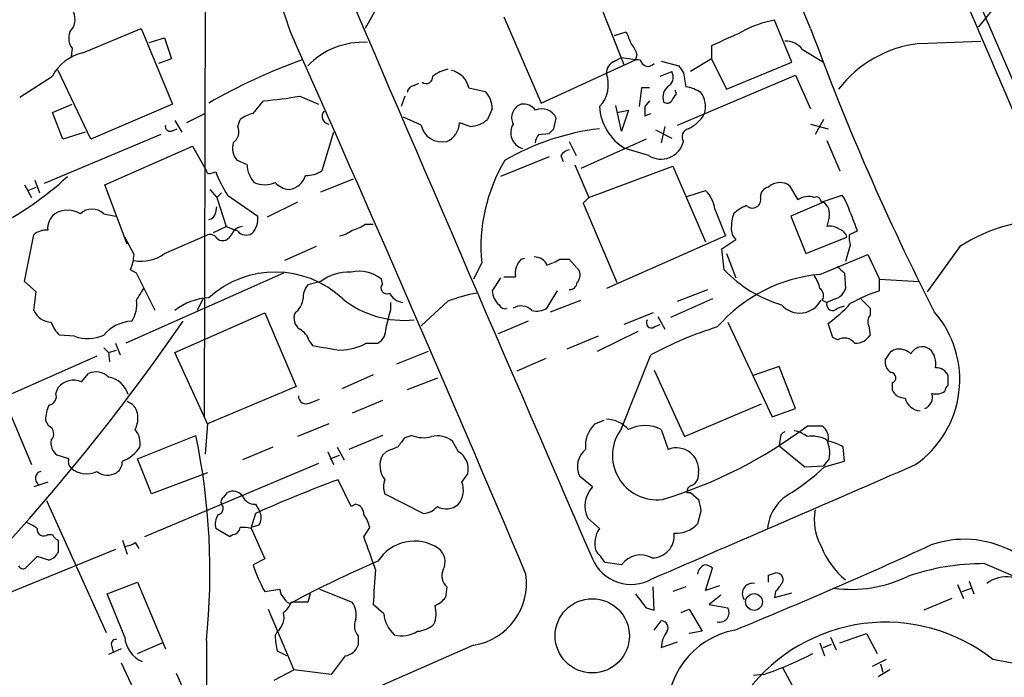
# Model space of a CAD drawing. Extents: x 27 to 1052, y 12 to 884.
# Drawn here: x 686 to 758, y 150 to 198 of the extents above; entities that cross this region are included whole.
import ezdxf

# ---------------------------------------------------------------- set-up
doc = ezdxf.new("R2010")
doc.units = 0
doc.header["$MEASUREMENT"] = 0
doc.layers.add('MAIN', color=5, linetype='CONTINUOUS')

msp = doc.modelspace()

# ---------------------------------------------------------------- linework, layer by layer
at = {"layer": 'MAIN'}
for p, q in [((699.8547, 290.7453), (699.516, 168.91)), ((745.49, 222.8426), (764.6247, 178.562)), ((715.8567, 205.486), (711.2, 197.1886)), ((727.202, 201.5913), (729.996, 194.564)), ((755.7347, 197.2733), (757.2587, 199.136)), ((721.2753, 198.0353), (723.9847, 191.77)), ((742.188, 194.7333), (740.918, 197.7813)), ((690.7107, 195.4106), (694.944, 197.1886)), ((694.944, 197.1886), (697.23, 191.6853)), ((695.5367, 196.1726), (696.6373, 196.5113)), ((696.6373, 196.5113), (697.1453, 194.9873)), ((729.3187, 196.6806), (730.1653, 196.9346)), ((736.346, 195.9186), (736.346, 194.9873)), ((751.4167, 196.088), (755.904, 196.2573)), ((689.9487, 195.7493), (689.864, 195.1566)), ((730.9273, 195.326), (730.8427, 194.9026)), ((742.95, 195.6646), (744.474, 194.7333)), ((697.1453, 194.9873), (696.214, 194.6486)), ((723.9847, 191.77), (730.8427, 194.9026)), ((729.3187, 194.818), (729.8267, 195.072)), ((732.7053, 194.818), (733.9753, 194.4793)), ((736.346, 194.9873), (734.822, 194.056)), ((736.346, 194.9873), (737.4467, 192.786)), ((737.4467, 192.786), (742.188, 194.7333)), ((686.1387, 192.1933), (688.5093, 193.7173)), ((691.3033, 189.1453), (688.9327, 194.1406)), ((732.6207, 193.7173), (733.4673, 194.056)), ((733.8907, 190.1613), (742.442, 193.802)), ((734.314, 193.9713), (734.4833, 192.9553)), ((742.442, 193.802), (743.5427, 191.3466)), ((714.756, 193.04), (715.0947, 193.2093)), ((706.4587, 192.278), (707.8133, 191.6853)), ((714.0787, 192.278), (713.8247, 191.516)), ((718.7353, 192.8706), (719.9207, 192.6166)), ((731.266, 192.8706), (731.0967, 191.516)), ((731.8587, 192.8706), (731.266, 192.8706)), ((733.806, 192.4473), (733.7213, 192.7013)), ((688.5093, 191.0926), (689.9487, 191.6853)), ((697.23, 191.6853), (691.3033, 189.1453)), ((703.072, 191.008), (703.834, 191.9393)), ((729.8267, 189.738), (729.4033, 191.6006)), ((731.8587, 191.9393), (731.52, 191.516)), ((689.2713, 189.1453), (688.5093, 191.0926)), ((699.6007, 191.008), (698.246, 190.3306)), ((720.4287, 191.3466), (720.09, 190.5846)), ((729.488, 191.0926), (730.3347, 191.262)), ((730.3347, 191.262), (729.8267, 189.738)), ((731.52, 190.8386), (731.9433, 191.008)), ((697.3993, 190.5), (697.9073, 189.6533)), ((701.9713, 190.0766), (702.1407, 190.5846)), ((715.264, 190.1613), (713.994, 190.754)), ((718.82, 190.0766), (718.058, 190.3306)), ((724.916, 189.9073), (725.0853, 190.6693)), ((743.5427, 190.246), (744.8127, 189.9073)), ((744.474, 190.5846), (743.8813, 189.484)), ((696.3833, 189.484), (687.9167, 185.928)), ((690.88, 189.6533), (689.2713, 189.1453)), ((697.1453, 189.738), (697.5687, 189.9073)), ((708.914, 189.6533), (708.0673, 186.8593)), ((723.8153, 189.484), (724.5773, 189.5686)), ((732.282, 189.8226), (733.4673, 189.23)), ((732.9593, 190.0766), (732.7053, 188.8913)), ((726.0167, 188.976), (726.5247, 187.96)), ((731.6047, 189.1453), (726.8633, 187.0286)), ((744.728, 189.0606), (745.6593, 186.8593)), ((692.3193, 185.8433), (698.6693, 188.6373)), ((698.6693, 188.6373), (699.6853, 186.8593)), ((725.424, 187.96), (725.5933, 187.5366)), ((731.774, 187.96), (730.0807, 188.468)), ((702.6487, 187.2826), (701.8867, 187.6213)), ((724.5773, 187.8753), (721.0213, 186.436)), ((726.44, 187.2826), (727.456, 184.912)), ((700.024, 186.69), (700.3627, 186.7746)), ((727.456, 184.912), (733.552, 187.198)), ((733.552, 187.198), (735.9227, 181.6946)), ((686.4773, 185.8433), (686.9853, 184.912)), ((687.2393, 186.182), (687.578, 185.2506)), ((693.928, 181.5253), (692.3193, 185.8433)), ((707.9827, 185.3353), (710.3533, 186.2666)), ((686.7313, 185.42), (687.324, 185.674)), ((699.9393, 185.5046), (700.4473, 184.912)), ((700.4473, 184.912), (700.786, 185.2506)), ((701.2093, 185.0813), (703.4107, 183.5573)), ((734.568, 184.9966), (735.9227, 185.42)), ((742.0187, 185.7586), (742.6113, 184.7426)), ((744.3047, 184.5733), (745.8287, 185.0813)), ((700.4473, 184.912), (701.1247, 182.7953)), ((706.2893, 184.5733), (704.088, 183.4726)), ((727.456, 184.912), (727.0327, 184.4886)), ((727.0327, 184.4886), (729.488, 178.7313)), ((744.474, 184.5733), (742.1033, 183.5573)), ((692.2347, 183.7266), (693.0813, 183.5573)), ((700.3627, 183.8113), (700.4473, 184.2346)), ((736.6, 184.0653), (737.362, 182.118)), ((711.2, 182.9646), (711.7927, 182.9646)), ((742.1033, 183.5573), (743.204, 180.848)), ((744.8973, 183.4726), (744.728, 182.7953)), ((700.1933, 182.372), (701.1247, 182.7953)), ((701.1247, 182.7953), (701.802, 182.5413)), ((701.548, 182.2873), (701.294, 181.9486)), ((701.9713, 182.4566), (701.802, 182.5413)), ((746.9293, 182.4566), (746.3367, 182.2026)), ((686.4773, 178.816), (687.1547, 182.2026)), ((694.436, 180.7633), (693.7587, 182.0333)), ((696.6373, 180.848), (699.77, 182.2026)), ((737.362, 182.118), (728.726, 178.308)), ((737.108, 181.1866), (738.124, 181.864)), ((743.204, 180.848), (746.1673, 182.0333)), ((707.644, 181.356), (705.358, 180.34)), ((737.2773, 179.6626), (737.108, 181.1866)), ((737.4467, 180.848), (738.124, 179.07)), ((746.4213, 181.4406), (746.0827, 180.2553)), ((754.38, 181.356), (752.0093, 178.054)), ((719.6667, 180.1706), (719.074, 178.9853)), ((722.5453, 180.4246), (722.7993, 180.5093)), ((725.3393, 180.4246), (726.0167, 180.4246)), ((726.0167, 180.4246), (726.7787, 179.578)), ((744.22, 179.324), (747.6913, 180.7633)), ((747.6913, 180.7633), (748.538, 178.9853)), ((705.2733, 179.4086), (693.8433, 174.3286)), ((694.6053, 179.4086), (694.182, 179.6626)), ((745.998, 179.4086), (746.0827, 178.308)), ((687.324, 178.054), (686.4773, 178.816)), ((707.9827, 178.816), (707.0513, 178.562)), ((712.47, 178.6466), (712.3853, 178.9853)), ((721.0213, 179.07), (720.4287, 178.1386)), ((721.2753, 179.1546), (722.122, 179.1546)), ((748.538, 178.9853), (751.4167, 178.816)), ((748.538, 178.1386), (748.538, 178.9853)), ((687.1547, 176.6993), (687.324, 178.054)), ((724.408, 176.8686), (725.17, 178.1386)), ((733.8907, 177.3766), (736.092, 178.2233)), ((699.4313, 177.546), (699.008, 176.6993)), ((713.0627, 176.784), (713.0627, 177.292)), ((717.2113, 177.3766), (715.264, 175.5986)), ((724.662, 176.6146), (726.8633, 177.4613)), ((736.4307, 177.546), (733.3827, 176.1913)), ((744.3893, 177.4613), (744.728, 177.292)), ((745.3207, 177.546), (744.728, 177.292)), ((747.1833, 177.546), (747.8607, 176.8686)), ((697.3993, 173.6513), (703.9187, 176.53)), ((703.9187, 176.53), (706.2047, 171.196)), ((732.1127, 176.53), (729.996, 175.6833)), ((745.49, 176.8686), (745.998, 177.038)), ((747.8607, 176.8686), (747.8607, 176.3606)), ((723.0533, 175.9373), (720.852, 175.006)), ((732.4513, 176.276), (732.9593, 175.3446)), ((737.5313, 175.8526), (740.7487, 168.9946)), ((682.752, 175.5986), (686.9853, 165.5233)), ((731.012, 175.1753), (728.0487, 173.736)), ((732.1973, 175.514), (732.6207, 175.6833)), ((745.1513, 174.752), (744.8127, 175.768)), ((747.776, 175.5986), (747.8607, 174.9213)), ((690.118, 174.8366), (689.0173, 174.9213)), ((707.136, 174.498), (707.39, 174.1593)), ((728.1333, 174.8366), (725.8473, 173.9053)), ((745.49, 174.5826), (745.1513, 174.752)), ((692.2347, 173.99), (692.5733, 173.6513)), ((692.5733, 173.6513), (693.166, 173.8206)), ((692.5733, 173.6513), (692.658, 172.974)), ((693.0813, 174.3286), (693.42, 173.482)), ((699.77, 168.4866), (697.3993, 173.6513)), ((711.2847, 174.3286), (712.1313, 174.3286)), ((715.772, 173.736), (713.486, 172.8046)), ((691.7267, 173.3973), (680.6353, 168.4866)), ((724.3233, 173.228), (722.2067, 172.2966)), ((729.8267, 168.148), (731.9433, 173.482)), ((749.1307, 173.3973), (748.9613, 173.1433)), ((732.1973, 172.3813), (734.3987, 167.5553)), ((741.2567, 172.6353), (739.3093, 171.958)), ((742.442, 169.5873), (741.2567, 172.6353)), ((690.626, 171.5346), (691.134, 172.1273)), ((711.7927, 172.0426), (709.5067, 171.0266)), ((716.4493, 171.7886), (714.248, 170.942)), ((753.5333, 171.2806), (753.5333, 171.958)), ((688.7633, 170.688), (688.9327, 171.1113)), ((706.2047, 171.196), (699.77, 168.4866)), ((749.4693, 171.45), (749.4693, 170.942)), ((707.2207, 170.0106), (707.898, 170.2646)), ((712.47, 170.18), (710.2687, 169.2486)), ((734.3987, 167.5553), (739.9867, 169.926)), ((740.7487, 168.9946), (742.442, 169.5873)), ((688.2553, 168.3173), (688.0013, 168.7406)), ((727.8793, 168.4866), (728.5567, 168.7406)), ((699.77, 168.4866), (699.6007, 166.2853)), ((708.5753, 168.4866), (706.2893, 167.5553)), ((732.7053, 168.0633), (733.2133, 166.624)), ((744.3893, 168.3173), (743.2887, 168.3173)), ((694.69, 165.9466), (698.9233, 167.64)), ((712.47, 167.64), (710.0147, 166.624)), ((714.5867, 167.64), (714.0787, 167.4706)), ((717.9733, 166.4546), (717.55, 167.2166)), ((741.3413, 167.386), (741.2567, 166.878)), ((704.5113, 166.7933), (702.31, 165.862)), ((709.168, 166.7933), (709.676, 165.862)), ((741.2567, 166.878), (743.1193, 165.354)), ((745.998, 165.7773), (745.9133, 166.7933)), ((689.6947, 165.9466), (688.848, 166.2006)), ((695.706, 163.4066), (694.69, 165.9466)), ((708.4907, 166.4546), (708.914, 165.5233)), ((708.66, 165.9466), (709.3373, 166.2006)), ((712.724, 166.4546), (712.47, 166.2006)), ((744.8973, 165.9466), (744.474, 165.4386)), ((707.8133, 165.608), (695.198, 160.274)), ((743.1193, 165.354), (744.474, 165.4386)), ((744.5587, 165.354), (745.998, 165.7773)), ((699.77, 164.9306), (695.706, 163.4066)), ((710.184, 162.4753), (709.2527, 164.4226)), ((718.2273, 164.2533), (718.6507, 164.846)), ((727.71, 163.9146), (726.7787, 164.6766)), ((735.4147, 164.9306), (735.33, 164.4226)), ((688.1707, 164.2533), (687.1547, 163.9146)), ((700.9553, 163.1526), (701.2093, 163.4913)), ((712.6393, 163.4066), (715.4333, 161.9673)), ((734.568, 163.4913), (734.822, 163.4913)), ((734.822, 163.4913), (735.4147, 162.9833)), ((688.086, 162.8986), (692.404, 153.3313)), ((703.2413, 162.6446), (703.58, 162.052)), ((710.5227, 162.6446), (710.184, 162.4753)), ((703.2413, 161.9673), (702.9027, 160.8666)), ((728.218, 160.8666), (727.3713, 161.6286)), ((735.584, 162.1366), (735.33, 161.2053)), ((701.3787, 160.274), (700.3627, 160.8666)), ((703.4953, 161.1206), (702.9027, 160.9513)), ((702.9027, 160.9513), (703.9187, 158.6653)), ((711.1153, 160.274), (711.5387, 160.9513)), ((688.1707, 160.4433), (688.5093, 160.4433)), ((701.6327, 160.4433), (701.3787, 160.274)), ((693.5893, 160.02), (693.928, 159.004)), ((694.5207, 159.8506), (694.7747, 159.4273)), ((693.0813, 159.3426), (685.2073, 156.1253)), ((687.4087, 158.8346), (686.562, 157.988)), ((688.2553, 158.5806), (687.4087, 158.8346)), ((688.9327, 159.1733), (688.848, 159.004)), ((703.9187, 158.6653), (703.072, 158.242)), ((729.8267, 158.242), (728.6413, 158.4113)), ((735.9227, 156.3793), (736.4307, 157.988)), ((756.158, 158.3266), (758.5287, 157.3106)), ((740.4947, 157.48), (741.0027, 157.6493)), ((692.4887, 156.1253), (694.69, 156.972)), ((694.69, 156.972), (696.722, 152.146)), ((717.1267, 156.6333), (717.042, 155.8713)), ((732.1973, 154.94), (732.1127, 156.6333)), ((734.4833, 156.6333), (733.552, 156.2946)), ((736.9387, 156.718), (735.9227, 156.3793)), ((754.2107, 156.8026), (754.634, 155.7866)), ((754.5493, 156.2946), (755.2267, 156.5486)), ((755.0573, 157.0566), (755.396, 156.1253)), ((693.7587, 152.9926), (692.4887, 156.1253)), ((703.9187, 156.2946), (705.0193, 156.464)), ((707.2207, 156.1253), (707.0513, 155.5326)), ((707.898, 156.464), (710.2687, 155.5326)), ((737.0233, 156.0406), (736.1767, 155.3633)), ((741.0027, 156.2946), (740.918, 155.8713)), ((740.918, 155.8713), (742.188, 156.21)), ((753.7873, 155.7866), (751.7553, 154.94)), ((705.6967, 155.448), (705.9507, 155.5326)), ((707.0513, 155.5326), (705.866, 155.5326)), ((712.5547, 154.686), (711.7927, 155.3633)), ((731.6047, 155.1093), (732.1973, 154.94)), ((736.1767, 155.3633), (737.5313, 155.1093)), ((704.1727, 155.0246), (706.0353, 150.622)), ((734.1447, 154.7706), (734.7373, 155.0246)), ((734.7373, 155.0246), (735.6687, 153.416)), ((732.1973, 153.5006), (732.7053, 154.178)), ((704.6807, 153.0773), (704.85, 153.416)), ((710.692, 153.0773), (710.692, 152.4)), ((735.6687, 153.416), (734.7373, 153.2466)), ((744.982, 152.9926), (745.4053, 152.0613)), ((745.6593, 152.5693), (747.6067, 153.2466)), ((747.6067, 153.2466), (748.3687, 151.8073)), ((692.8273, 152.3153), (692.912, 151.892)), ((694.69, 151.8073), (696.468, 152.5693)), ((699.6853, 152.7386), (699.6853, 125.222)), ((719.074, 152.4), (700.7013, 144.3566)), ((732.7053, 152.2306), (733.8907, 152.654)), ((744.22, 152.5693), (744.5587, 151.638)), ((744.474, 152.2306), (745.0667, 152.4846)), ((693.5047, 152.146), (692.5733, 151.7226)), ((705.5273, 151.638), (704.85, 151.9766)), ((709.7607, 151.638), (708.7447, 150.2833)), ((693.5047, 151.13), (695.8753, 146.05)), ((741.5107, 150.7913), (742.188, 149.5213)), ((748.03, 150.876), (749.046, 151.384)), ((748.6227, 151.0453), (748.792, 150.4526)), ((756.7507, 151.384), (760.8993, 150.622)), ((697.484, 150.368), (698.5, 148.1666)), ((704.596, 149.86), (706.0353, 150.622)), ((708.7447, 150.2833), (706.0353, 150.622)), ((740.156, 150.2833), (739.394, 150.1986)), ((749.3, 150.622), (748.4533, 150.114))]:
    msp.add_line(p, q, dxfattribs=at)
for centre, radius in [((739.4355, 155.5428), 0.6095), ((727.694, 153.0817), 2.695)]:
    msp.add_circle(centre, radius, dxfattribs=at)
for centre, radius, start, end in [((-9617.4622, -4286.8337), 11300.8048, 23.28122303, 23.51040589), ((-2181.0034, -1042.3072), 3176.369, 22.9684459, 23.3721242), ((662.2578, 183.2333), 45.6292, 17.474124, 34.703429), ((12613.1348, 5304.7791), 12951.6721, 203.18231177, 203.41149469), ((688.8958, 197.8326), 1.2598, 314.533668, 25.452395), ((742.1731, 190.5249), 7.3641, 99.81305, 119.495708), ((690.8898, 196.4886), 1.1967, 158.118575, 218.152118), ((-1231.4825, -668.0309), 2121.5929, 22.9009645, 24.0601999), ((941.9759, 281.1828), 227.9506, 201.690314, 201.919506), ((991.456, -353.9186), 606.137, 114.6608858, 114.8900602), ((915.3653, 259.8951), 182.9074, 200.049508, 207.085212), ((711.0521, 190.6292), 5.5524, 86.725038, 136.099672), ((729.3019, 194.9216), 1.675, 13.971531, 44.136456), ((741.7402, 194.7292), 1.5293, 37.710681, 92.256019), ((752.3749, 187.5739), 8.5679, 96.421204, 142.53118), ((691.447, 192.1757), 3.3176, 102.822714, 152.311116), ((720.8275, 155.3116), 42.0604, 109.730613, 119.90979), ((729.6775, 193.9354), 0.9528, 112.123029, 182.935981), ((772.854, 533.637), 341.2882, 262.757262, 262.986445), ((731.7475, 195.0086), 0.576, 190.603769, 321.327767), ((861.133, 278.8925), 152.6259, 213.578058, 213.807262), ((715.645, 193.658), 0.4694, 230.854032, 7.256717), ((717.8464, 191.4031), 2.8928, 102.682412, 126.87069), ((717.1268, 192.5321), 1.6437, 11.88417, 78.11583), ((726.5838, 193.1059), 2.28, 315.78721, 20.023684), ((732.7574, 193.6522), 0.8167, 311.445945, 29.63176), ((714.8407, 192.4472), 0.5987, 98.131455, 171.857718), ((733.8108, 192.1886), 0.9939, 121.060643, 199.636374), ((733.9047, 189.8081), 3.1999, 58.345929, 79.582729), ((702.5128, 212.5171), 20.6202, 273.67364, 281.032233), ((718.5719, 191.3405), 1.8568, 0.188229, 43.413525), ((606.6482, 276.8606), 152.6261, 326.192728, 326.421931), ((734.187, 191.516), 1.7274, 342.897271, 36.027373), ((722.8659, 190.7117), 1.025, 108.22637, 207.019988), ((722.6945, 190.6124), 1.0832, 36.84874, 97.916913), ((732.0217, 191.7473), 3.8107, 183.479826, 239.378939), ((900.8699, 191.1773), 169.3502, 179.885409, 180.114592), ((733.1325, 192.1664), 0.4046, 230.415647, 325.850351), ((703.5592, 188.7005), 2.3584, 101.922191, 126.975336), ((708.6388, 190.7963), 0.554, 136.543415, 263.41766), ((724.0078, 190.1545), 1.1942, 25.537194, 111.957334), ((733.6717, 192.1523), 2.45, 293.603935, 332.155738), ((697.0465, 190.0625), 0.3392, 163.066164, 286.933836), ((716.8096, 190.534), 1.5899, 193.557268, 281.504284), ((716.5002, 190.4041), 1.5595, 293.68681, 357.298678), ((718.8139, 191.9334), 1.8568, 270.188229, 313.413525), ((722.9775, 189.6184), 1.2017, 148.51619, 253.192069), ((701.0612, 189.6956), 0.9867, 305.395917, 22.715907), ((730.377, 172.0003), 18.0367, 96.874818, 119.99508), ((724.5188, 188.8317), 0.9594, 137.162672, 176.438195), ((640.0967, 274.3879), 119.7133, 314.885375, 315.114625), ((734.8326, 189.3147), 0.6193, 106.887107, 213.148735), ((703.0297, 188.5103), 1.448, 164.744881, 217.874984), ((732.6786, 189.3815), 1.6849, 237.528547, 346.074272), ((726.3557, 187.2821), 1.1522, 107.110772, 143.960562), ((704.5042, 187.2882), 1.8555, 180.172921, 223.429898), ((731.8034, 181.3301), 12.192, 148.934855, 185.457285), ((699.897, 186.8593), 0.2117, 180, 306.875312), ((711.2793, 191.1743), 11.7699, 201.950835, 211.176646), ((705.559, 186.8646), 1.367, 275.781495, 345.424973), ((706.995, 188.3684), 1.8513, 266.500503, 305.395925), ((673.9672, 203.3853), 23.0646, 296.313422, 312.704447), ((703.9187, 187.5585), 1.7235, 243.76054, 296.23946), ((705.7955, 186.9721), 1.4708, 220.718332, 266.148352), ((741.3076, 184.799), 1.1943, 53.460151, 132.892965), ((734.0602, 183.6422), 2.5748, 9.457932, 43.667122), ((740.6429, 184.9472), 0.7417, 101.525044, 182.720065), ((742.1974, 182.6136), 4.3904, 15.83085, 34.198608), ((739.3104, 184.759), 0.6111, 226.014389, 14.500167), ((743.3734, 183.6417), 1.3389, 71.570464, 124.692988), ((743.9538, 184.5974), 0.3516, 356.071065, 116.535904), ((743.8604, 183.7056), 1.0627, 347.335527, 54.733698), ((689.567, 182.6444), 1.4001, 129.380106, 184.222942), ((689.61, 182.1463), 1.8343, 59.488369, 120.511631), ((691.388, 182.8376), 1.2277, 46.396055, 133.603945), ((699.7699, 183.8961), 0.5988, 278.140927, 351.859073), ((740.9212, 182.7099), 3.1359, 161.082022, 179.98721), ((739.8022, 181.8516), 2.6323, 110.368798, 134.576735), ((1085.3555, 310.1359), 361.7102, 200.440992, 200.670171), ((701.929, 183.3457), 1.4967, 314.997293, 8.127396), ((709.7826, 184.8469), 2.3563, 281.905565, 306.980293), ((761.0569, 170.9521), 12.3621, 87.59013, 122.691088), ((688.0647, 181.1662), 1.3792, 85.592055, 131.284406), ((699.9394, 181.6242), 0.6027, 32.566713, 106.324089), ((702.3523, 181.9063), 0.89, 92.724168, 154.652905), ((702.5835, 182.9973), 0.8168, 221.451203, 299.628292), ((708.8508, 184.4248), 2.3575, 281.90906, 306.972457), ((738.7708, 182.6138), 0.9902, 174.39016, 229.217958), ((744.9821, 181.864), 0.9653, 52.12814, 105.261365), ((745.4052, 181.8639), 0.7807, 12.531992, 77.460844), ((700.8707, 182.3933), 0.614, 226.405547, 313.587694), ((748.6674, 182.0757), 2.3342, 176.883485, 195.78861), ((694.9865, 182.978), 2.6948, 258.212631, 307.776525), ((691.2806, 180.9118), 3.1589, 336.705668, 357.305524), ((723.46, 179.4142), 1.363, 132.154072, 190.980157), ((723.5252, 179.6421), 0.9531, 22.140777, 92.91674), ((722.3341, 185.8001), 6.1585, 289.679233, 299.20759), ((17.9677, -160.616), 757.2682, 26.4513023, 26.6804885), ((704.6773, 172.327), 7.1684, 46.724064, 132.280463), ((710.0996, 175.8516), 3.6427, 88.672351, 125.530912), ((710.7766, 177.0377), 2.5261, 50.443601, 103.567545), ((725.847, 179.3241), 0.9657, 322.1297, 15.24367), ((743.9872, 185.964), 9.2049, 223.201745, 253.844616), ((872.7439, 306.6625), 179.6053, 224.885409, 225.114592), ((712.7804, 178.3503), 0.4292, 136.331342, 297.412843), ((726.0274, 178.8105), 0.5873, 268.956068, 352.249334), ((745.2008, 168.2158), 11.1514, 95.045853, 139.12095), ((741.9144, 177.8219), 2.3563, 11.905565, 36.980293), ((906.5378, 50.8826), 246.8553, 148.922659, 149.151838), ((708.0883, 177.652), 1.3797, 138.732034, 184.40635), ((714.1208, 178.5618), 1.2873, 207.405088, 260.543532), ((721.3838, 166.5516), 11.6013, 100.206958, 111.079174), ((721.8111, 178.1948), 1.3835, 182.328017, 230.802085), ((743.8389, 177.7915), 0.6419, 329.039305, 53.578205), ((744.9822, 178.6465), 1.1514, 287.097241, 342.902759), ((752.2877, 166.745), 11.9948, 108.216676, 119.280134), ((692.5304, 177.1227), 2.1023, 325.678017, 9.26832), ((700.0319, 173.461), 4.1734, 92.433496, 129.109642), ((705.118, 177.7954), 1.6141, 308.373748, 351.11134), ((714.0402, 183.1096), 7.1236, 231.352627, 275.766935), ((742.7501, 178.2716), 1.7531, 220.950112, 332.470243), ((745.1475, 177.1495), 0.443, 161.237884, 320.643246), ((688.5517, 177.4189), 1.5714, 207.253168, 265.364438), ((707.0301, 176.1489), 0.9867, 157.278736, 234.608817), ((374.1889, 260.789), 349.1308, 345.848182, 346.077345), ((721.36, 177.292), 0.4559, 201.810744, 291.79441), ((722.53, 175.9837), 1.0566, 42.633372, 123.120031), ((723.646, 178.1602), 1.4996, 256.946964, 300.539157), ((739.1435, 183.7226), 9.7681, 305.477265, 318.164163), ((746.8428, 171.6793), 7.5205, 305.058803, 41.014561), ((570.988, 263.2524), 154.1231, 314.683215, 325.491523), ((690.8959, 176.7708), 2.6362, 200.383071, 224.552782), ((694.4639, 173.0028), 2.9411, 93.844527, 139.283968), ((731.9857, 175.8104), 0.3642, 144.476953, 305.523047), ((748.308, 175.9252), 0.6242, 135.772378, 211.546171), ((705.8802, 174.1875), 1.2937, 13.888001, 63.43693), ((711.5104, 175.3729), 1.2149, 300.734064, 2.66081), ((744.8554, 149.5626), 27.182, 107.306317, 118.36093), ((691.0739, 177.4402), 2.7735, 249.839517, 294.741955), ((745.9738, 173.6996), 1.0069, 38.661586, 118.718549), ((746.8164, 175.5422), 1.2149, 267.33919, 329.265937), ((793.0816, 681.9936), 515.0133, 260.422174, 260.651355), ((709.1914, 178.3353), 4.5206, 272.923989, 297.584813), ((749.935, 173.0163), 0.89, 92.724168, 154.652905), ((749.9286, 172.5544), 1.3514, 48.503776, 91.52227), ((751.6465, 173.1554), 0.9196, 54.636882, 153.437735), ((751.1754, 172.8483), 1.4573, 348.212787, 46.493029), ((749.794, 172.96), 0.8526, 167.585625, 241.312851), ((691.6754, 170.99), 1.2596, 44.530373, 115.456305), ((752.6507, 171.599), 0.9528, 22.13417, 92.929668), ((690.0665, 170.1745), 1.4707, 67.63936, 140.434848), ((692.2991, 170.1118), 1.7827, 16.004112, 81.152187), ((749.3318, 171.8204), 0.3952, 290.365948, 82.306667), ((750.3519, 171.3008), 0.9527, 202.123029, 272.935981), ((752.6444, 171.7036), 1.058, 253.730264, 306.87748), ((753.8302, 170.8146), 0.5526, 122.502209, 175.567893), ((688.1654, 170.471), 0.6361, 278.125007, 19.947705), ((693.5643, 169.0017), 1.1525, 12.370808, 71.604354), ((706.9244, 170.4764), 0.552, 175.615624, 302.460844), ((751.5719, 170.6174), 1.2015, 192.893464, 266.631299), ((751.479, 170.4215), 0.909, 293.400545, 17.049433), ((691.1567, 168.5921), 3.1589, 156.705668, 177.305524), ((692.827, 168.91), 1.8935, 333.439008, 10.301057), ((728.5686, 166.4139), 2.4165, 43.043093, 86.265414), ((687.979, 167.7491), 0.6318, 314.865338, 64.067622), ((693.3433, 167.0692), 1.5409, 349.685509, 40.175004), ((729.5433, 166.8271), 2.3501, 135.077578, 184.957808), ((732.388, 166.1851), 3.2269, 142.534576, 277.156289), ((731.52, 165.7771), 2.5752, 62.595131, 117.404869), ((722.9486, 195.3528), 33.8325, 286.911009, 306.955894), ((741.8708, 165.6718), 2.3575, 53.027543, 78.09094), ((743.7203, 167.4282), 1.1127, 349.037457, 53.040504), ((689.5329, 167.0957), 1.1271, 169.48964, 232.578016), ((651.7881, 157.7595), 48.1596, 354.015735, 11.838947), ((883.1656, 40.1201), 211.6803, 143.014185, 143.243346), ((715.4264, 169.637), 2.1663, 247.194185, 286.06819), ((716.4494, 165.8626), 1.7449, 50.894036, 104.043411), ((741.7903, 167.4535), 0.4541, 104.057665, 188.549485), ((743.6274, 165.2695), 2.3108, 61.556163, 98.428513), ((742.4415, 166.3276), 2.4852, 351.18127, 23.066602), ((744.2345, 164.0708), 3.1985, 58.340392, 79.585241), ((692.7772, 168.0942), 2.4551, 289.316149, 328.00278), ((797.8102, -45.0207), 227.9506, 111.687966, 111.917182), ((728.2467, 165.3772), 1.6266, 129.959811, 205.512715), ((733.7981, 165.1067), 1.6261, 353.78315, 111.077734), ((690.2872, 165.7349), 0.6292, 160.338213, 227.731211), ((713.9051, 165.4402), 1.6241, 152.082738, 218.796444), ((717.247, 165.2018), 1.4481, 345.776629, 59.897356), ((690.9867, 166.5458), 1.7, 228.66791, 295.803866), ((692.616, 165.7348), 0.9742, 304.368594, 2.500282), ((-1332.7334, 4945.0584), 5214.0751, 293.3282087, 293.5573911), ((729.9984, 181.4452), 21.7009, 304.174106, 312.140718), ((687.7965, 164.5099), 0.5228, 104.82835, 234.552776), ((692.5114, 166.0775), 1.3206, 233.544873, 299.715821), ((742.3044, 74.9144), 95.4156, 110.267116, 114.167124), ((713.9515, 163.9146), 1.4071, 158.83678, 201.16322), ((734.6106, 164.7187), 0.778, 292.371723, 337.628278), ((716.7597, 163.6606), 1.5827, 320.06465, 21.991646), ((729.1899, 162.5272), 2.0285, 136.847739, 206.294731), ((735.0166, 163.5591), 0.4537, 104.017867, 188.59446), ((701.1248, 162.8139), 0.3787, 116.585347, 206.551521), ((701.6096, 162.7139), 0.8744, 36.770294, 117.244914), ((703.1928, 163.5965), 0.9531, 202.140777, 272.91674), ((947.1934, 204.8888), 215.8849, 191.192759, 191.421922), ((743.6498, 160.5865), 3.2519, 116.713187, 175.058726), ((700.4614, 162.3295), 0.4524, 278.977235, 44.149179), ((710.3746, 161.918), 0.7415, 357.263766, 78.479439), ((715.3345, 163.4348), 1.4708, 273.851648, 319.281668), ((717.0988, 163.5722), 1.2748, 239.369238, 313.312233), ((747.5049, 161.4593), 3.7029, 168.124411, 210.201861), ((701.7171, 161.163), 1.3865, 148.733619, 192.344134), ((702.7709, 161.656), 0.9008, 323.5321, 26.078638), ((709.2312, 160.4641), 2.3584, 11.922191, 36.975336), ((686.2415, 159.6634), 1.6763, 45.870102, 76.011837), ((687.8744, 160.8073), 0.4695, 172.743283, 309.145968), ((701.5479, 161.0361), 0.5988, 278.140927, 351.859073), ((702.3101, 159.0052), 1.9535, 72.340474, 94.974822), ((729.6622, 159.8142), 1.787, 143.91888, 198.134825), ((733.6934, 162.8417), 2.3144, 268.596179, 315.003501), ((689.2291, 160.7399), 0.7785, 202.394546, 247.621867), ((118.8494, -52.5914), 629.3573, 19.5396913, 19.7688686), ((732.0422, 160.3539), 1.604, 269.49275, 6.231317), ((754.6947, 152.7294), 7.3648, 16.77756, 109.277086), ((900.5825, 159.5966), 211.6502, 179.885381, 180.114592), ((693.6738, 161.1212), 1.527, 273.187323, 303.684864), ((714.784, 156.8277), 3.1337, 56.052329, 147.83395), ((715.8184, 158.4686), 1.1963, 331.800452, 53.26133), ((595.9556, 499.9436), 374.447, 292.299585, 294.672827), ((749.8203, 161.7193), 5.91, 201.049413, 230.770893), ((687.9166, 159.6813), 1.1516, 287.103826, 323.975919), ((730.5078, 159.862), 3.043, 203.157797, 299.972356), ((516.6246, -10.4928), 271.0713, 38.542744, 38.771924), ((731.2112, 157.2658), 1.6941, 61.174686, 144.812639), ((686.3926, 158.3265), 0.3785, 206.551513, 296.585359), ((715.9677, 162.6911), 13.6416, 199.034766, 207.962667), ((742.794, 86.6176), 78.1454, 113.102674, 118.129827), ((736.1768, 157.4588), 0.8533, 113.39255, 172.878315), ((735.7784, 157.2845), 0.9594, 47.162672, 86.438195), ((756.1156, 141.3509), 16.9758, 89.856893, 109.06724), ((854.5698, 147.1223), 143.0147, 175.676723, 176.696591), ((717.9167, 157.4517), 1.1375, 156.608281, 226.011584), ((718.3528, 156.9197), 4.5769, 279.066148, 8.100183), ((613.4947, 157.226), 127.0003, 359.885409, 0.114591), ((741.051, 157.1564), 0.4953, 338.14274, 95.59663), ((746.5283, 165.6325), 9.1754, 261.903279, 296.135539), ((757.7151, 155.1247), 2.2434, 31.431987, 128.215466), ((739.3426, 156.1372), 0.7623, 79.715993, 214.811613), ((910.6066, 29.6334), 211.6803, 143.018223, 143.247406), ((705.9762, 156.5233), 0.9587, 183.546139, 222.848561), ((705.9931, 156.1679), 0.7785, 202.394546, 247.621867), ((715.475, 157.0998), 1.9912, 293.846208, 321.904188), ((985.2235, 346.1171), 317.5004, 216.755299, 216.984482), ((704.0453, 156.3373), 1.9906, 308.089814, 336.155872), ((708.9137, 154.6012), 1.6442, 348.116008, 34.503857), ((714.4414, 154.7136), 1.9235, 335.762883, 17.082142), ((736.9256, 154.7698), 0.6944, 256.990539, 29.271001), ((704.02, 154.4188), 1.3017, 309.613962, 15.679375), ((715.1641, 155.0382), 2.6331, 187.68696, 225.443143), ((711.5806, 153.809), 1.151, 156.791605, 219.46907), ((714.8919, 155.3284), 1.916, 273.533805, 312.863878), ((732.6883, 153.6699), 0.5084, 330.035633, 88.083714), ((748.9835, 141.5082), 12.5643, 51.815368, 142.837518), ((695.9147, 153.19), 2.165, 185.231327, 245.842966), ((708.8352, 153.1529), 4.1552, 181.042504, 196.444867), ((713.867, 155.2643), 2.1732, 255.331319, 301.7329), ((734.6951, 152.1882), 1.9903, 141.90939, 178.779288), ((739.2016, 147.516), 6.0964, 100.990881, 185.03174), ((693.1237, 152.4846), 0.3413, 82.88123, 209.734472), ((709.6424, 152.7327), 1.1011, 276.167798, 342.412536), ((731.2441, 175.9884), 27.2061, 289.121316, 297.275866)]:
    msp.add_arc(centre, radius, start, end, dxfattribs=at)

doc.saveas('drawing.dxf')
